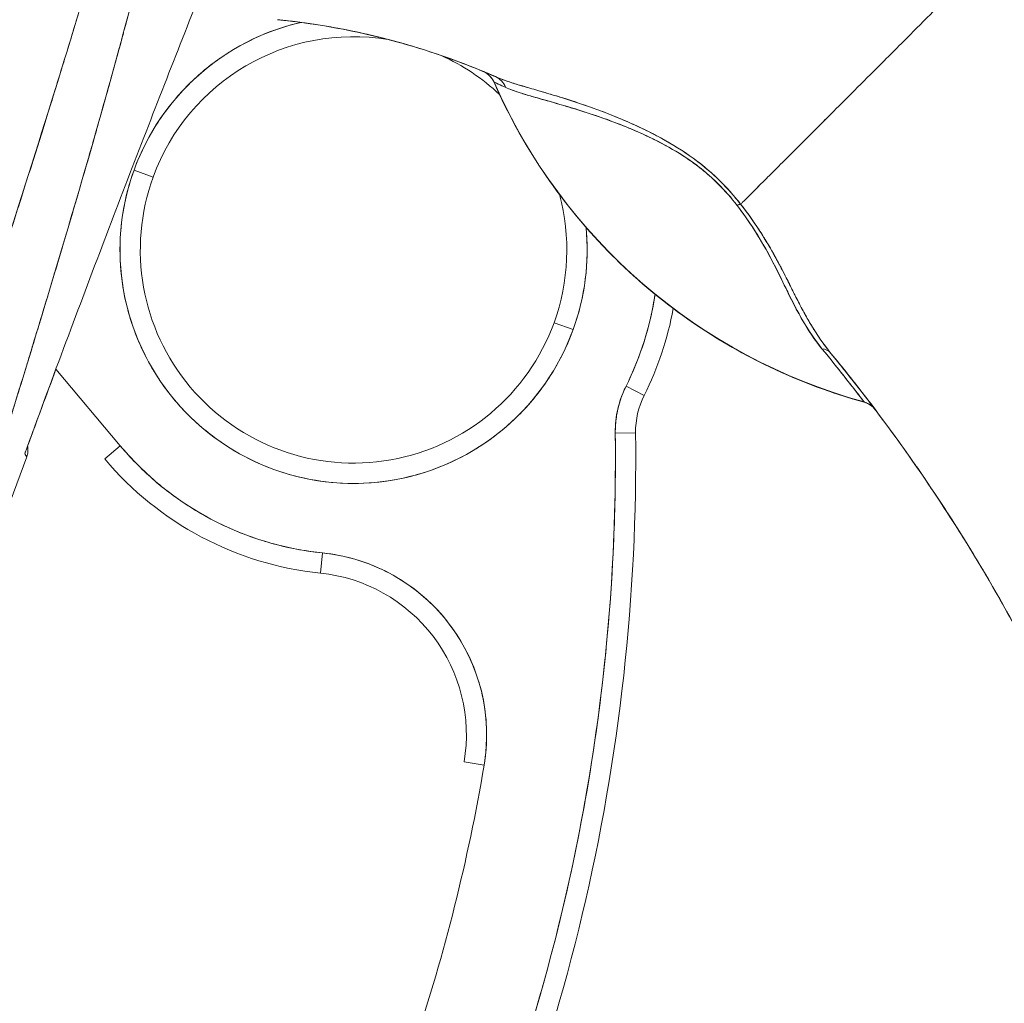
# Model space of a CAD drawing. Units: inches. Extents: x 26 to 575, y 11 to 354.
# Drawn here: x 57 to 58, y 233 to 234 of the extents above; entities that cross this region are included whole.
import ezdxf

# ---------------------------------------------------------------- set-up
doc = ezdxf.new("R2010")
doc.units = ezdxf.units.IN
doc.header["$LTSCALE"] = 35
doc.header["$MEASUREMENT"] = 0
doc.layers.get('0').update_dxf_attribs({"lineweight": 0})
doc.layers.add('Dimension (ANSI)', color=7, linetype='Continuous', lineweight=5)
doc.layers.add('Visible (ANSI)', color=7, linetype='Continuous', lineweight=5)
doc.styles.add('Note Text (ANSI)', font='tahoma.ttf')
doc.dimstyles.new('Default (ANSI)', dxfattribs={"dimscale": 35, "dimtxt": 0.07, "dimasz": 0.07, "dimexe": 0.125, "dimexo": 0.0625, "dimgap": 0.031496, "dimtad": 0, "dimtih": 1, "dimtoh": 1, "dimrnd": 1e-08, "dimzin": 0, "dimdsep": 46, "dimtxsty": 'Note Text (ANSI)', "dimblk": 'Filled-1', "dimcen": 0.09, "dimdle": 0.393701, "dimclrd": 256, "dimclre": 256, "dimclrt": 256, "dimadec": 0, "dimazin": 0, "dimtfac": 0.928571, "dimtofl": 0, "dimtmove": 0, "dimatfit": 3, "dimfxl": 1, "dimtolj": 1, "dimtzin": 0, "dimlwd": -1, "dimlwe": -1, "dimarcsym": 0})

# ---------------------------------------------------------------- blocks, each defined once
blk = doc.blocks.new('Filled-1')
at = {"color": 0}
for p, q in [((0, 0), (-1, 0.17857)), ((-1, 0.17857), (-1, -0.17857)), ((-1, 0), (0, 0)), ((-1, -0.17857), (0, 0))]:
    blk.add_line(p, q, dxfattribs=at)
at = {"color": 0, "flags": 128}
blk.add_lwpolyline([(-1, -0.17857), (0, 0), (-1, 0.17857), (-1, -0.17857)], dxfattribs=at)
at = {"color": 0}
blk.add_solid([(-1, -0.17857), (0, 0), (-1, 0.17857), (-1, -0.17857)], dxfattribs=at)
blk = doc.blocks.new('*D33')
at = {"layer": 'Defpoints', "color": 0, "transparency": 16777216}
for p in [(55.57401, 273.611), (55.57401, 195.611), (67.05503, 195.611)]:
    blk.add_point(p, dxfattribs=at)
at = {"layer": 'Dimension (ANSI)', "transparency": 16777216}
for p, q in [((57.76151, 273.611), (71.43003, 273.611)), ((67.05503, 271.161), (67.05503, 244.11869)), ((67.05503, 198.061), (67.05503, 231.10479)), ((57.76151, 195.611), (71.43003, 195.611))]:
    blk.add_line(p, q, dxfattribs=at)
at = {"layer": 'Dimension (ANSI)', "transparency": 16777216, "xscale": 2.450000010430812, "yscale": 2.450000010430812, "zscale": 2.450000010430812}
for p, rotation in [((67.05503, 273.611), 90), ((67.05503, 195.611), 270)]:
    blk.add_blockref('Filled-1', p, dxfattribs=dict(at, rotation=rotation))
at = {"layer": 'Dimension (ANSI)', "transparency": 16777216, "insert": (67.05503, 237.61174), "char_height": 2.45, "attachment_point": 5, "style": 'Note Text (ANSI)'}
blk.add_mtext('\\A1;\\fTahoma|b0|i0;\\H2.4500;78.00\\P\\fTahoma|b0|i0;\\H2.4500;HINGE\\P\\fTahoma|b0|i0;\\H2.4500;HEIGHT', dxfattribs=at)

msp = doc.modelspace()

# ---------------------------------------------------------------- linework, layer by layer
at = {"layer": 'Visible (ANSI)'}
for p, q in [((57.36703, 233.53379), (57.36698, 233.53381)), ((57.37772, 233.52332), (57.37763, 233.52335)), ((57.37765, 233.52346), (57.37765, 233.52329)), ((57.02875, 233.43806), (57.04725, 233.43134)), ((57.04725, 233.43134), (57.02875, 233.43806)), ((57.43579, 233.29018), (57.45429, 233.28345)), ((57.45429, 233.28345), (57.43579, 233.29018)), ((57.01544, 233.17083), (56.95301, 233.24513)), ((57.52315, 233.21975), (57.50555, 233.22856)), ((57.50555, 233.22856), (57.52315, 233.21975)), ((57.73623, 233.21342), (57.73645, 233.21312)), ((57.73623, 233.21341), (57.73645, 233.21312)), ((57.51483, 233.18348), (57.49514, 233.18323)), ((57.49514, 233.18323), (57.51483, 233.18348)), ((57.01544, 233.17083), (57.00036, 233.15816)), ((56.92291, 233.16308), (56.9229, 233.16307)), ((56.9229, 233.16308), (56.9229, 233.16308)), ((56.9229, 233.16308), (56.9229, 233.16308)), ((56.9229, 233.16307), (56.9229, 233.16307)), ((57.2094, 233.04744), (57.2114, 233.06702)), ((57.2114, 233.06702), (57.2094, 233.04744)), ((57.34863, 232.86461), (57.36804, 232.86134))]:
    msp.add_line(p, q, dxfattribs=at)
for centre, radius, start, end in [((57.24152, 233.36076), 0.22638, 103.04486, 160.03304), ((57.24152, 233.36076), 0.20669, 80.65754, 160.03304), ((57.24152, 233.36076), 0.20669, 46.79581, 65.72335), ((57.35924, 233.51529), 0.02008, 23.66839, 67.16319), ((57.35933, 233.51525), 0.02008, 23.68716, 67.44938), ((57.88244, 233.74462), 0.55118, 203.67477, 254.63989), ((57.24152, 233.36076), 0.22638, 160.03304, 340.03304), ((57.24152, 233.36076), 0.20669, 160.03304, 340.03304), ((57.24152, 233.36076), 0.20669, 340.03304, 15.04204), ((57.24152, 233.36076), 0.22638, 340.03304, 5.52934), ((57.24152, 233.36076), 0.29528, 333.40323, 351.63676), ((57.24156, 233.36075), 0.31492, 333.40131, 349.61399), ((57.24152, 233.36076), 0.31496, 333.40323, 349.61374), ((57.59356, 233.18449), 0.09843, 153.40323, 180.73413), ((57.59356, 233.18449), 0.07874, 153.40323, 180.73413), ((57.59356, 233.18449), 0.07874, 153.40323, 180.73413), ((57.73113, 233.19376), 0.02008, 37.0492, 74.63988), ((55.6016, 233.15897), 1.8937, 332.53661, 0.73413), ((55.6016, 233.15897), 1.91339, 332.53661, 0.73413), ((55.6016, 233.15897), 1.91339, 332.53661, 0.73413), ((57.24152, 233.36076), 0.29528, 220.03304, 264.14608), ((71.69891, 227.70802), 15.74803, 159.744341, 160.828594), ((57.24152, 233.36075), 0.31496, 220.03282, 264.14648), ((57.24152, 233.36076), 0.31496, 220.03304, 264.14608), ((57.19334, 232.89078), 0.17717, 350.43614, 84.14608), ((57.19334, 232.89078), 0.15748, 350.43614, 84.14608)]:
    msp.add_arc(centre, radius, start, end, dxfattribs=at)
for centre, major_axis, ratio, start_param, end_param in [((57.15884, 233.56779), (-0.12691, 0.01197), 0.132886, 4.605159, 4.653284), ((57.35933, 233.51525), (0.0077, 0.01854), 0.999933, 5.519384, 6.283185), ((57.88244, 233.74474), (0.55118, 0), 0.9998, 3.555085, 4.443895), ((57.88244, 233.74474), (-0.55118, 0), 0.9998, 0.413493, 1.302303), ((57.37095, 233.5103), (0.00804, 0.0184), 0.957286, 5.520704, 6.282764), ((57.37095, 233.5103), (0.00804, 0.0184), 0.957286, 5.520703, 6.282762), ((57.60334, 233.39232), (-0.01591, -0.01225), 0.236605, 3.562809, 3.880149), ((57.60334, 233.39232), (0.0159, 0.01225), 0.236623, 0.420958, 0.738353), ((57.6886, 233.24774), (0.01552, 0.01274), 0.762679, 0.000601, 0.630131), ((57.6886, 233.24774), (0.01552, 0.01274), 0.76268, 0.000589, 0.630116), ((57.7309, 233.19406), (0.00533, 0.01936), 0.999871, 5.635986, 6.283185), ((57.7309, 233.19406), (0.01602, 0.0121), 0.999499, 0, 0.655638), ((57.78203, 233.15604), (0.02456, -0.03511), 0.025245, 1.459687, 1.548313)]:
    msp.add_ellipse(centre, major_axis=major_axis, ratio=ratio, start_param=start_param, end_param=end_param, dxfattribs=at)
for points, knots in [([(57.10003, 234.1271), (57.08827, 234.04329), (57.07151, 233.9544), (57.04908, 233.8604), (57.02665, 233.76639), (56.99854, 233.66727), (56.96681, 233.56318), (56.93508, 233.45908), (56.89972, 233.35), (56.86317, 233.23616), (56.82661, 233.12233), (56.78885, 233.00373), (56.74908, 232.88029)], [0, 0, 0, 0, 0.25, 0.25, 0.25, 0.5, 0.5, 0.5, 0.75, 0.75, 0.75, 1, 1, 1, 1]), ([(56.74908, 232.88029), (56.75669, 232.90449), (56.76433, 232.92867), (56.772, 232.95284), (56.77928, 232.97578), (56.7866, 232.99871), (56.79394, 233.02162), (56.80094, 233.04347), (56.80796, 233.06532), (56.81499, 233.08715), (56.82171, 233.108), (56.82844, 233.12885), (56.83518, 233.14969), (56.84162, 233.16962), (56.84808, 233.18955), (56.85453, 233.20948), (56.86071, 233.22858), (56.86689, 233.24768), (56.87306, 233.26678), (56.87899, 233.28511), (56.88491, 233.30345), (56.89081, 233.32179), (56.89649, 233.33942), (56.90215, 233.35706), (56.90779, 233.3747), (56.91323, 233.3917), (56.91865, 233.4087), (56.92404, 233.42571), (56.92924, 233.44213), (56.93442, 233.45855), (56.93957, 233.47497), (56.94224, 233.48349), (56.9449, 233.49201), (56.94755, 233.50054), (56.94984, 233.50791), (56.95212, 233.51528), (56.9544, 233.52266), (56.95916, 233.53807), (56.96388, 233.55348), (56.96855, 233.5689), (56.97309, 233.58387), (56.97759, 233.59885), (56.98204, 233.61384), (56.98636, 233.62842), (56.99065, 233.643), (56.99487, 233.6576), (56.99899, 233.67182), (57.00306, 233.68606), (57.00707, 233.7003), (57.01098, 233.71421), (57.01484, 233.72813), (57.01864, 233.74206), (57.02235, 233.75569), (57.026, 233.76932), (57.02959, 233.78297), (57.0331, 233.79635), (57.03654, 233.80974), (57.03992, 233.82314), (57.04323, 233.8363), (57.04647, 233.84947), (57.04963, 233.86265), (57.05274, 233.87562), (57.05577, 233.8886), (57.05872, 233.9016), (57.06163, 233.9144), (57.06446, 233.92722), (57.0672, 233.94004), (57.0699, 233.95271), (57.07252, 233.96538), (57.07505, 233.97807), (57.07755, 233.99061), (57.07996, 234.00317), (57.08227, 234.01573), (57.08455, 234.02818), (57.08675, 234.04063), (57.08884, 234.0531), (57.09092, 234.06546), (57.09289, 234.07783), (57.09476, 234.09021), (57.09662, 234.1025), (57.09838, 234.1148), (57.10003, 234.1271)], [0, 0, 0, 0, 0.058373, 0.058373, 0.058373, 0.113771, 0.113771, 0.113771, 0.166588, 0.166588, 0.166588, 0.217025, 0.217025, 0.217025, 0.265271, 0.265271, 0.265271, 0.311506, 0.311506, 0.311506, 0.355892, 0.355892, 0.355892, 0.398581, 0.398581, 0.398581, 0.439711, 0.439711, 0.439711, 0.479413, 0.479413, 0.479413, 0.5, 0.5, 0.5, 0.517807, 0.517807, 0.517807, 0.555021, 0.555021, 0.555021, 0.59116, 0.59116, 0.59116, 0.62632, 0.62632, 0.62632, 0.660593, 0.660593, 0.660593, 0.694065, 0.694065, 0.694065, 0.726815, 0.726815, 0.726815, 0.75892, 0.75892, 0.75892, 0.79045, 0.79045, 0.79045, 0.821471, 0.821471, 0.821471, 0.852043, 0.852043, 0.852043, 0.882223, 0.882223, 0.882223, 0.912065, 0.912065, 0.912065, 0.941613, 0.941613, 0.941613, 0.970914, 0.970914, 0.970914, 1, 1, 1, 1]), ([(57.12516, 234.13145), (57.12237, 234.09591), (57.11867, 234.0606), (57.11407, 234.02506), (57.10947, 233.98952), (57.10397, 233.95374), (57.0976, 233.91732), (57.09123, 233.8809), (57.08399, 233.84383), (57.07584, 233.80568), (57.06769, 233.76753), (57.05863, 233.7283), (57.0486, 233.68752), (57.03857, 233.64674), (57.02757, 233.60441), (57.01548, 233.55998), (57.0034, 233.51555), (56.99025, 233.46903), (56.97587, 233.41973), (56.96149, 233.37044), (56.94589, 233.31838), (56.92892, 233.26274), (56.91194, 233.2071), (56.89358, 233.14788), (56.87371, 233.08433), (56.85384, 233.02078), (56.83246, 232.9529), (56.80986, 232.88078)], [0, 0, 0, 0, 0.111111, 0.111111, 0.111111, 0.222222, 0.222222, 0.222222, 0.333333, 0.333333, 0.333333, 0.444444, 0.444444, 0.444444, 0.555556, 0.555556, 0.555556, 0.666667, 0.666667, 0.666667, 0.777778, 0.777778, 0.777778, 0.888889, 0.888889, 0.888889, 1, 1, 1, 1]), ([(57.12516, 234.13145), (57.12421, 234.11925), (57.12314, 234.10692), (57.12194, 234.09444), (57.12075, 234.08215), (57.11944, 234.06972), (57.118, 234.05717), (57.11658, 234.04476), (57.11504, 234.03224), (57.11336, 234.01959), (57.11171, 234.00707), (57.10993, 233.99443), (57.10804, 233.98167), (57.10615, 233.96902), (57.10415, 233.95625), (57.10203, 233.94337), (57.09992, 233.93056), (57.09769, 233.91765), (57.09535, 233.90462), (57.09324, 233.89288), (57.09103, 233.88105), (57.08874, 233.86913), (57.0885, 233.86788), (57.08825, 233.86663), (57.08801, 233.86537), (57.08546, 233.8522), (57.08279, 233.83893), (57.08002, 233.82555), (57.07724, 233.81216), (57.07436, 233.79867), (57.07137, 233.78507), (57.06837, 233.77144), (57.06527, 233.7577), (57.06206, 233.74385), (57.05884, 233.72995), (57.05551, 233.71593), (57.05209, 233.7018), (57.04864, 233.68759), (57.04509, 233.67327), (57.04145, 233.65883), (57.03777, 233.64427), (57.03399, 233.6296), (57.03012, 233.61481), (57.02659, 233.60133), (57.02299, 233.58775), (57.0193, 233.57408), (57.0189, 233.5726), (57.0185, 233.57112), (57.0181, 233.56963), (57.01395, 233.55427), (57.0097, 233.53879), (57.00537, 233.52318), (57.00097, 233.50736), (56.99648, 233.4914), (56.9919, 233.47532), (56.98724, 233.45898), (56.9825, 233.44251), (56.97767, 233.4259), (56.97275, 233.409), (56.96774, 233.39196), (56.96265, 233.37478), (56.95746, 233.35726), (56.95218, 233.33959), (56.94682, 233.32178), (56.94134, 233.30358), (56.93577, 233.28523), (56.93013, 233.26672), (56.92795, 233.25958), (56.92576, 233.25241), (56.92356, 233.24522), (56.91992, 233.23335), (56.91626, 233.22141), (56.91256, 233.20942), (56.90647, 233.18967), (56.90031, 233.16975), (56.89406, 233.14965), (56.88765, 233.12901), (56.88116, 233.10819), (56.8746, 233.08719), (56.86784, 233.06558), (56.86101, 233.04377), (56.85411, 233.02177), (56.84701, 232.99911), (56.83982, 232.97623), (56.83257, 232.95314), (56.82507, 232.92925), (56.81749, 232.90513), (56.80986, 232.88078)], [0, 0, 0, 0, 0.037382, 0.037382, 0.037382, 0.074234, 0.074234, 0.074234, 0.110636, 0.110636, 0.110636, 0.146671, 0.146671, 0.146671, 0.182417, 0.182417, 0.182417, 0.217957, 0.217957, 0.217957, 0.25, 0.25, 0.25, 0.253368, 0.253368, 0.253368, 0.288725, 0.288725, 0.288725, 0.324095, 0.324095, 0.324095, 0.359547, 0.359547, 0.359547, 0.39515, 0.39515, 0.39515, 0.430974, 0.430974, 0.430974, 0.467089, 0.467089, 0.467089, 0.5, 0.5, 0.5, 0.503564, 0.503564, 0.503564, 0.540473, 0.540473, 0.540473, 0.577897, 0.577897, 0.577897, 0.615918, 0.615918, 0.615918, 0.654622, 0.654622, 0.654622, 0.694093, 0.694093, 0.694093, 0.734423, 0.734423, 0.734423, 0.75, 0.75, 0.75, 0.775706, 0.775706, 0.775706, 0.818036, 0.818036, 0.818036, 0.861515, 0.861515, 0.861515, 0.906243, 0.906243, 0.906243, 0.952322, 0.952322, 0.952322, 1, 1, 1, 1]), ([(56.9228, 233.16322), (56.94811, 233.23236), (56.97303, 233.2991), (56.99746, 233.36338), (57.02189, 233.42767), (57.04582, 233.4895), (57.06921, 233.54908), (57.0926, 233.60865), (57.11543, 233.66597), (57.13763, 233.72096)], [0, 0, 0, 0, 0.333333, 0.333333, 0.333333, 0.666667, 0.666667, 0.666667, 1, 1, 1, 1]), ([(57.87218, 233.66051), (57.86484, 233.65317), (57.8573, 233.64563), (57.84971, 233.63803), (57.84171, 233.63004), (57.83365, 233.62198), (57.82566, 233.61399), (57.82328, 233.61161), (57.8209, 233.60923), (57.81852, 233.60686), (57.81245, 233.60079), (57.80644, 233.59479), (57.80051, 233.58885), (57.79177, 233.58011), (57.78319, 233.57154), (57.77478, 233.56312), (57.77209, 233.56043), (57.76942, 233.55777), (57.76677, 233.55511), (57.76077, 233.54911), (57.75485, 233.54319), (57.74903, 233.53738), (57.74039, 233.52874), (57.73198, 233.52033), (57.72386, 233.5122), (57.72231, 233.51065), (57.72077, 233.50911), (57.71924, 233.50758), (57.71257, 233.50091), (57.7061, 233.49443), (57.69984, 233.48816), (57.69596, 233.48427), (57.69215, 233.48046), (57.68843, 233.47674), (57.68472, 233.47302), (57.68108, 233.46938), (57.67754, 233.46583), (57.67398, 233.46227), (57.67051, 233.4588), (57.66713, 233.45542), (57.66377, 233.45206), (57.6605, 233.4488), (57.65734, 233.44563), (57.65224, 233.44054), (57.6474, 233.4357), (57.64283, 233.43115), (57.64177, 233.43008), (57.64072, 233.42904), (57.63969, 233.42801), (57.63699, 233.42531), (57.63439, 233.42272), (57.63191, 233.42025), (57.62945, 233.41779), (57.6271, 233.41544), (57.62487, 233.41321), (57.62265, 233.411), (57.62054, 233.4089), (57.61856, 233.40692), (57.61791, 233.40628), (57.61728, 233.40565), (57.61667, 233.40504)], [0, 0, 0, 0, 0.070424, 0.070424, 0.070424, 0.144534, 0.144534, 0.144534, 0.166667, 0.166667, 0.166667, 0.223343, 0.223343, 0.223343, 0.306734, 0.306734, 0.306734, 0.333333, 0.333333, 0.333333, 0.393545, 0.393545, 0.393545, 0.482972, 0.482972, 0.482972, 0.5, 0.5, 0.5, 0.574383, 0.574383, 0.574383, 0.620537, 0.620537, 0.620537, 0.666667, 0.666667, 0.666667, 0.713018, 0.713018, 0.713018, 0.759127, 0.759127, 0.759127, 0.833333, 0.833333, 0.833333, 0.850626, 0.850626, 0.850626, 0.895889, 0.895889, 0.895889, 0.940848, 0.940848, 0.940848, 0.985537, 0.985537, 0.985537, 1, 1, 1, 1]), ([(57.61667, 233.40504), (57.61728, 233.40565), (57.61791, 233.40628), (57.61856, 233.40692), (57.62054, 233.4089), (57.62265, 233.411), (57.62487, 233.41321), (57.6271, 233.41544), (57.62945, 233.41779), (57.63192, 233.42025), (57.63439, 233.42272), (57.63699, 233.42531), (57.63969, 233.42801), (57.64072, 233.42904), (57.64177, 233.43009), (57.64284, 233.43115), (57.6474, 233.43571), (57.65224, 233.44054), (57.65734, 233.44563), (57.66368, 233.45197), (57.67042, 233.45871), (57.67751, 233.4658), (57.68461, 233.47291), (57.69206, 233.48037), (57.69984, 233.48816), (57.7061, 233.49443), (57.71257, 233.5009), (57.71923, 233.50757), (57.72076, 233.50911), (57.7223, 233.51065), (57.72386, 233.5122), (57.73198, 233.52033), (57.74039, 233.52874), (57.74903, 233.53737), (57.75485, 233.54319), (57.76076, 233.54911), (57.76676, 233.55511), (57.76942, 233.55776), (57.77209, 233.56043), (57.77478, 233.56312), (57.78319, 233.57154), (57.79177, 233.58011), (57.8005, 233.58885), (57.80642, 233.59477), (57.81241, 233.60076), (57.81847, 233.60681), (57.82086, 233.60919), (57.82326, 233.61159), (57.82566, 233.61399), (57.83365, 233.62198), (57.84171, 233.63004), (57.84971, 233.63803), (57.8573, 233.64563), (57.86484, 233.65317), (57.87218, 233.66051)], [0, 0, 0, 0, 0.014459, 0.014459, 0.014459, 0.059137, 0.059137, 0.059137, 0.104088, 0.104088, 0.104088, 0.149345, 0.149345, 0.149345, 0.166667, 0.166667, 0.166667, 0.24084, 0.24084, 0.24084, 0.33319, 0.33319, 0.33319, 0.425633, 0.425633, 0.425633, 0.5, 0.5, 0.5, 0.517058, 0.517058, 0.517058, 0.606462, 0.606462, 0.606462, 0.666667, 0.666667, 0.666667, 0.693307, 0.693307, 0.693307, 0.776791, 0.776791, 0.776791, 0.833333, 0.833333, 0.833333, 0.855634, 0.855634, 0.855634, 0.929684, 0.929684, 0.929684, 1, 1, 1, 1]), ([(57.87218, 233.66051), (57.88124, 233.6281), (57.88964, 233.59568), (57.8975, 233.56338), (57.90537, 233.53107), (57.91271, 233.4989), (57.91967, 233.46698), (57.92662, 233.43507), (57.9332, 233.40342), (57.93956, 233.37213), (57.94592, 233.34084), (57.95208, 233.30992), (57.95821, 233.27942), (57.96434, 233.24893), (57.97045, 233.21887), (57.97675, 233.18928), (57.98305, 233.15969), (57.98953, 233.13058), (57.99642, 233.10193), (58.00331, 233.07329), (58.01061, 233.04511), (58.01854, 233.01737), (58.02647, 232.98963), (58.03503, 232.96233), (58.04445, 232.93538)], [0, 0, 0, 0, 0.124961, 0.124961, 0.124961, 0.249967, 0.249967, 0.249967, 0.374972, 0.374972, 0.374972, 0.499978, 0.499978, 0.499978, 0.624983, 0.624983, 0.624983, 0.749989, 0.749989, 0.749989, 0.874994, 0.874994, 0.874994, 1, 1, 1, 1]), ([(57.02875, 233.43806), (57.03357, 233.45128), (57.03948, 233.46382), (57.04654, 233.47578), (57.05361, 233.48775), (57.06182, 233.49913), (57.071, 233.50965), (57.08017, 233.52016), (57.09031, 233.52981), (57.10126, 233.53845), (57.1122, 233.54708), (57.12395, 233.55471), (57.1363, 233.5612), (57.14865, 233.56768), (57.1616, 233.57302), (57.17494, 233.57712), (57.18005, 233.57869), (57.18522, 233.58009), (57.19043, 233.58129)], [0, 0, 0, 0, 0.0588235, 0.0588235, 0.0588235, 0.1176471, 0.1176471, 0.1176471, 0.1764706, 0.1764706, 0.1764706, 0.2352941, 0.2352941, 0.2352941, 0.2941176, 0.2941176, 0.2941176, 0.3166688, 0.3166688, 0.3166688, 0.3166688]), ([(57.17401, 233.58328), (57.17333, 233.58335), (57.17265, 233.58342), (57.17198, 233.58349), (57.1713, 233.58357), (57.17063, 233.58364), (57.16995, 233.58371), (57.16928, 233.58378), (57.1686, 233.58385), (57.16793, 233.58392)], [0, 0, 0, 0, 0.333333, 0.333333, 0.333333, 0.666667, 0.666667, 0.666667, 1, 1, 1, 1]), ([(57.29837, 233.5582), (57.27908, 233.56395), (57.25952, 233.56887), (57.23981, 233.57294), (57.21807, 233.57742), (57.19616, 233.58086), (57.17401, 233.58328)], [0.3643833, 0.3643833, 0.3643833, 0.3643833, 0.6666667, 0.6666667, 0.6666667, 1, 1, 1, 1]), ([(57.17401, 233.58328), (57.20899, 233.57947), (57.24384, 233.57301), (57.27814, 233.5639), (57.31244, 233.55479), (57.3462, 233.54303), (57.37899, 233.52869)], [0, 0, 0, 0, 0.5, 0.5, 0.5, 1, 1, 1, 1]), ([(57.37899, 233.52869), (57.37851, 233.5289), (57.37803, 233.52912), (57.37755, 233.52933), (57.35764, 233.53798), (57.33737, 233.54568), (57.31685, 233.55242), (57.29633, 233.55915), (57.27556, 233.56492), (57.25461, 233.56972), (57.23367, 233.57451), (57.21256, 233.57833), (57.19137, 233.58117), (57.18559, 233.58194), (57.1798, 233.58265), (57.17401, 233.58328)], [0, 0, 0, 0, 0.007361, 0.007361, 0.007361, 0.310645, 0.310645, 0.310645, 0.613929, 0.613929, 0.613929, 0.917213, 0.917213, 0.917213, 1, 1, 1, 1]), ([(57.37763, 233.52335), (57.37692, 233.52493), (57.37605, 233.52637), (57.37503, 233.52768), (57.374, 233.529), (57.37281, 233.53018), (57.37146, 233.53121), (57.37012, 233.53224), (57.36861, 233.53311), (57.36694, 233.53383)], [0, 0, 0, 0, 0.333333, 0.333333, 0.333333, 0.666667, 0.666667, 0.666667, 1, 1, 1, 1]), ([(57.37899, 233.52869), (57.37666, 233.52972), (57.37466, 233.53057), (57.37294, 233.53131), (57.37129, 233.53201), (57.36991, 233.53259), (57.36891, 233.53301), (57.36887, 233.53303), (57.36883, 233.53304), (57.36879, 233.53306), (57.36779, 233.53348), (57.36722, 233.53371), (57.36703, 233.53379)], [0, 0, 0, 0, 0.333333, 0.333333, 0.333333, 0.652656, 0.652656, 0.652656, 0.666667, 0.666667, 0.666667, 1, 1, 1, 1]), ([(57.73645, 233.21312), (57.70488, 233.22179), (57.67453, 233.23309), (57.64513, 233.24714), (57.61572, 233.2612), (57.58725, 233.27802), (57.56059, 233.29717), (57.53393, 233.31632), (57.50907, 233.33781), (57.48626, 233.36142), (57.46345, 233.38504), (57.44268, 233.41078), (57.42451, 233.43786), (57.40635, 233.46493), (57.39078, 233.49334), (57.37763, 233.52335)], [0, 0, 0, 0, 0.2, 0.2, 0.2, 0.4, 0.4, 0.4, 0.6, 0.6, 0.6, 0.8, 0.8, 0.8, 1, 1, 1, 1]), ([(57.37772, 233.52332), (57.37779, 233.52328), (57.37808, 233.52315), (57.3786, 233.52292), (57.37936, 233.52259), (57.38059, 233.52204), (57.38226, 233.52129), (57.38402, 233.52051), (57.38625, 233.5195), (57.38893, 233.51829)], [0, 0, 0, 0, 0.250608, 0.250608, 0.250608, 0.616926, 0.616926, 0.616926, 1, 1, 1, 1]), ([(57.37772, 233.52332), (57.37781, 233.52328), (57.37827, 233.52308), (57.37913, 233.52268), (57.38, 233.52229), (57.38129, 233.52171), (57.38292, 233.521), (57.38456, 233.52029), (57.38653, 233.51943), (57.38893, 233.51829)], [0, 0, 0, 0, 0.333333, 0.333333, 0.333333, 0.666667, 0.666667, 0.666667, 1, 1, 1, 1]), ([(57.61667, 233.40504), (57.61032, 233.41328), (57.60313, 233.42134), (57.59499, 233.42918), (57.58685, 233.43702), (57.57775, 233.44464), (57.56786, 233.45164), (57.56743, 233.45195), (57.56699, 233.45225), (57.56655, 233.45256), (57.55703, 233.4592), (57.54682, 233.46528), (57.53618, 233.47092), (57.53477, 233.47167), (57.53334, 233.47241), (57.53191, 233.47315), (57.5232, 233.47762), (57.51426, 233.48181), (57.5052, 233.48573), (57.50405, 233.48622), (57.50291, 233.48671), (57.50176, 233.4872), (57.49966, 233.48809), (57.49755, 233.48897), (57.49544, 233.48983), (57.48578, 233.49378), (57.47606, 233.49742), (57.46648, 233.50076), (57.46619, 233.50086), (57.46591, 233.50096), (57.46562, 233.50105), (57.45744, 233.50389), (57.44937, 233.5065), (57.44142, 233.50895), (57.44099, 233.50908), (57.44055, 233.50922), (57.44012, 233.50935), (57.43745, 233.51017), (57.43479, 233.51097), (57.43215, 233.51175), (57.42877, 233.51276), (57.42542, 233.51374), (57.42214, 233.5147), (57.41681, 233.51626), (57.41166, 233.51775), (57.40688, 233.51918), (57.40487, 233.51977), (57.40293, 233.52035), (57.40107, 233.52092), (57.39897, 233.52156), (57.39697, 233.52219), (57.39506, 233.5228), (57.38874, 233.52482), (57.38345, 233.52675), (57.37899, 233.52869)], [0, 0, 0, 0, 0.125, 0.125, 0.125, 0.25, 0.25, 0.25, 0.255535, 0.255535, 0.255535, 0.375, 0.375, 0.375, 0.39094, 0.39094, 0.39094, 0.487767, 0.487767, 0.487767, 0.5, 0.5, 0.5, 0.522422, 0.522422, 0.522422, 0.625, 0.625, 0.625, 0.628055, 0.628055, 0.628055, 0.715688, 0.715688, 0.715688, 0.720466, 0.720466, 0.720466, 0.75, 0.75, 0.75, 0.787783, 0.787783, 0.787783, 0.849243, 0.849243, 0.849243, 0.875, 0.875, 0.875, 0.903965, 0.903965, 0.903965, 1, 1, 1, 1]), ([(57.61667, 233.40504), (57.61075, 233.41255), (57.60419, 233.42002), (57.59722, 233.42697), (57.59599, 233.4282), (57.59475, 233.42941), (57.59349, 233.4306), (57.58629, 233.43747), (57.57874, 233.44375), (57.57065, 233.44964), (57.56936, 233.45058), (57.56806, 233.45151), (57.56674, 233.45243), (57.55943, 233.45752), (57.55168, 233.46233), (57.54363, 233.46685), (57.54111, 233.46827), (57.53856, 233.46966), (57.53599, 233.47102), (57.53024, 233.47407), (57.52437, 233.47698), (57.51842, 233.47977), (57.5132, 233.48221), (57.50792, 233.48457), (57.50261, 233.48684), (57.49999, 233.48795), (57.49736, 233.48905), (57.49473, 233.49012), (57.4865, 233.49347), (57.47823, 233.4966), (57.47002, 233.49951), (57.46947, 233.49971), (57.46892, 233.4999), (57.46837, 233.50009), (57.46053, 233.50285), (57.45274, 233.50541), (57.44512, 233.50779), (57.44169, 233.50886), (57.43829, 233.5099), (57.43494, 233.51091), (57.43134, 233.512), (57.42779, 233.51305), (57.4243, 233.51407), (57.41878, 233.51569), (57.41343, 233.51724), (57.40829, 233.51876), (57.40693, 233.51916), (57.40559, 233.51956), (57.40427, 233.51995), (57.40139, 233.52082), (57.3986, 233.52168), (57.3959, 233.52254), (57.39253, 233.52361), (57.38932, 233.52469), (57.38629, 233.5258), (57.38371, 233.52674), (57.38127, 233.5277), (57.37899, 233.52869)], [0, 0, 0, 0, 0.106229, 0.106229, 0.106229, 0.125, 0.125, 0.125, 0.232823, 0.232823, 0.232823, 0.25, 0.25, 0.25, 0.345204, 0.345204, 0.345204, 0.375, 0.375, 0.375, 0.441581, 0.441581, 0.441581, 0.5, 0.5, 0.5, 0.528868, 0.528868, 0.528868, 0.618969, 0.618969, 0.618969, 0.625, 0.625, 0.625, 0.711204, 0.711204, 0.711204, 0.75, 0.75, 0.75, 0.791698, 0.791698, 0.791698, 0.857612, 0.857612, 0.857612, 0.875, 0.875, 0.875, 0.912763, 0.912763, 0.912763, 0.959824, 0.959824, 0.959824, 1, 1, 1, 1]), ([(57.38893, 233.51829), (57.39094, 233.51737), (57.39316, 233.51648), (57.39556, 233.51559), (57.39826, 233.51459), (57.4012, 233.51359), (57.40438, 233.51259), (57.40792, 233.51146), (57.41176, 233.51032), (57.41587, 233.50913), (57.41835, 233.50841), (57.42092, 233.50768), (57.4236, 233.50692), (57.42593, 233.50625), (57.42835, 233.50556), (57.43084, 233.50485), (57.43692, 233.50311), (57.44345, 233.50122), (57.45041, 233.49913), (57.45777, 233.49691), (57.46561, 233.49447), (57.47391, 233.49171), (57.47471, 233.49145), (57.4755, 233.49118), (57.47631, 233.49091), (57.48304, 233.48865), (57.49005, 233.48614), (57.49732, 233.48334), (57.50459, 233.48054), (57.51213, 233.47743), (57.51988, 233.47395), (57.52771, 233.47043), (57.53576, 233.46652), (57.54394, 233.46203), (57.5441, 233.46194), (57.54426, 233.46185), (57.54442, 233.46176), (57.5528, 233.45713), (57.56133, 233.45199), (57.56967, 233.44603), (57.57355, 233.44326), (57.57738, 233.44032), (57.58113, 233.43721), (57.58585, 233.4333), (57.59046, 233.42912), (57.59487, 233.42473), (57.60147, 233.41814), (57.6076, 233.41108), (57.61315, 233.40391)], [0, 0, 0, 0, 0.060401, 0.060401, 0.060401, 0.128439, 0.128439, 0.128439, 0.204371, 0.204371, 0.204371, 0.25, 0.25, 0.25, 0.289854, 0.289854, 0.289854, 0.38726, 0.38726, 0.38726, 0.490155, 0.490155, 0.490155, 0.5, 0.5, 0.5, 0.582487, 0.582487, 0.582487, 0.665027, 0.665027, 0.665027, 0.748353, 0.748353, 0.748353, 0.75, 0.75, 0.75, 0.835339, 0.835339, 0.835339, 0.875, 0.875, 0.875, 0.925032, 0.925032, 0.925032, 1, 1, 1, 1]), ([(57.38893, 233.51829), (57.39265, 233.51667), (57.39729, 233.51488), (57.40311, 233.51298), (57.40894, 233.51108), (57.41597, 233.50909), (57.42438, 233.5067), (57.43279, 233.50431), (57.44263, 233.50154), (57.4527, 233.49851), (57.46277, 233.49548), (57.47299, 233.49215), (57.48323, 233.48848), (57.49348, 233.48481), (57.50376, 233.4808), (57.51389, 233.47645), (57.52402, 233.47209), (57.534, 233.46739), (57.54359, 233.46221), (57.55318, 233.45704), (57.56236, 233.45138), (57.57089, 233.44517), (57.57941, 233.43895), (57.58727, 233.43219), (57.59435, 233.42526), (57.60142, 233.41834), (57.6077, 233.41126), (57.61315, 233.40391)], [0, 0, 0, 0, 0.111111, 0.111111, 0.111111, 0.222222, 0.222222, 0.222222, 0.333333, 0.333333, 0.333333, 0.444444, 0.444444, 0.444444, 0.555556, 0.555556, 0.555556, 0.666667, 0.666667, 0.666667, 0.777778, 0.777778, 0.777778, 0.888889, 0.888889, 0.888889, 1, 1, 1, 1]), ([(57.45429, 233.28345), (57.44947, 233.27024), (57.44356, 233.25769), (57.4365, 233.24573), (57.42943, 233.23377), (57.42122, 233.22238), (57.41204, 233.21187), (57.40287, 233.20135), (57.39273, 233.19171), (57.38178, 233.18307), (57.37084, 233.17443), (57.35909, 233.1668), (57.34674, 233.16032), (57.33439, 233.15383), (57.32144, 233.1485), (57.3081, 233.14439), (57.29477, 233.14029), (57.28106, 233.13742), (57.2672, 233.13584), (57.25334, 233.13426), (57.23933, 233.13396), (57.22542, 233.13495), (57.2115, 233.13594), (57.19768, 233.13823), (57.18419, 233.14176), (57.17069, 233.14529), (57.15753, 233.15008), (57.14491, 233.15603), (57.1323, 233.16198), (57.12023, 233.1691), (57.10893, 233.17728), (57.09762, 233.18545), (57.08707, 233.19466), (57.07746, 233.20477), (57.06785, 233.21488), (57.05917, 233.22588), (57.05158, 233.23759), (57.04399, 233.24929), (57.03749, 233.2617), (57.03218, 233.2746), (57.02687, 233.2875), (57.02276, 233.30089), (57.01991, 233.31454), (57.01706, 233.32819), (57.01548, 233.34209), (57.01519, 233.35605), (57.0149, 233.37), (57.01591, 233.384), (57.01818, 233.39771), (57.02044, 233.41142), (57.02396, 233.42483), (57.02875, 233.43806)], [0, 0, 0, 0, 0.058824, 0.058824, 0.058824, 0.117647, 0.117647, 0.117647, 0.176471, 0.176471, 0.176471, 0.235294, 0.235294, 0.235294, 0.294118, 0.294118, 0.294118, 0.352941, 0.352941, 0.352941, 0.411765, 0.411765, 0.411765, 0.470588, 0.470588, 0.470588, 0.529412, 0.529412, 0.529412, 0.588235, 0.588235, 0.588235, 0.647059, 0.647059, 0.647059, 0.705882, 0.705882, 0.705882, 0.764706, 0.764706, 0.764706, 0.823529, 0.823529, 0.823529, 0.882353, 0.882353, 0.882353, 0.941176, 0.941176, 0.941176, 1, 1, 1, 1]), ([(57.61315, 233.40391), (57.61927, 233.39599), (57.62486, 233.38794), (57.62992, 233.38001), (57.63648, 233.36973), (57.64216, 233.35964), (57.64724, 233.34993), (57.65145, 233.3419), (57.65523, 233.33412), (57.65899, 233.3266), (57.66009, 233.32439), (57.66117, 233.32221), (57.66225, 233.32006), (57.6672, 233.31011), (57.67192, 233.30077), (57.67699, 233.29199), (57.68255, 233.28234), (57.68853, 233.27337), (57.69542, 233.26501)], [0, 0, 0, 0, 0.148428, 0.148428, 0.148428, 0.340764, 0.340764, 0.340764, 0.5, 0.5, 0.5, 0.546721, 0.546721, 0.546721, 0.762825, 0.762825, 0.762825, 1, 1, 1, 1]), ([(57.61315, 233.40391), (57.62128, 233.39339), (57.6289, 233.38222), (57.63589, 233.37053), (57.64288, 233.35884), (57.64925, 233.34665), (57.65512, 233.33462), (57.661, 233.32259), (57.66637, 233.3107), (57.67289, 233.299), (57.67942, 233.28731), (57.6871, 233.27581), (57.69542, 233.26501)], [0, 0, 0, 0, 0.25, 0.25, 0.25, 0.5, 0.5, 0.5, 0.75, 0.75, 0.75, 1, 1, 1, 1]), ([(57.70412, 233.26049), (57.70177, 233.26334), (57.69953, 233.26624), (57.69739, 233.26918), (57.69497, 233.27248), (57.69267, 233.27583), (57.69047, 233.2792), (57.68838, 233.2824), (57.68637, 233.28563), (57.68444, 233.28887), (57.68423, 233.28922), (57.68402, 233.28958), (57.6838, 233.28994), (57.68148, 233.29387), (57.67927, 233.29781), (57.67714, 233.30177), (57.67476, 233.30617), (57.67247, 233.31059), (57.67023, 233.31501), (57.66971, 233.31604), (57.66919, 233.31707), (57.66867, 233.3181), (57.66662, 233.32218), (57.66459, 233.32626), (57.66255, 233.33033), (57.66138, 233.33264), (57.66021, 233.33496), (57.65903, 233.33727), (57.65732, 233.34063), (57.65559, 233.34398), (57.65381, 233.34731), (57.65348, 233.34794), (57.65314, 233.34856), (57.65281, 233.34919), (57.64806, 233.35801), (57.643, 233.36677), (57.63742, 233.37558), (57.63729, 233.37578), (57.63716, 233.37598), (57.63704, 233.37618), (57.63091, 233.38582), (57.62417, 233.39554), (57.61667, 233.40504)], [0, 0, 0, 0, 0.062727, 0.062727, 0.062727, 0.133158, 0.133158, 0.133158, 0.2, 0.2, 0.2, 0.2074, 0.2074, 0.2074, 0.288525, 0.288525, 0.288525, 0.378924, 0.378924, 0.378924, 0.4, 0.4, 0.4, 0.483407, 0.483407, 0.483407, 0.530937, 0.530937, 0.530937, 0.6, 0.6, 0.6, 0.612912, 0.612912, 0.612912, 0.795849, 0.795849, 0.795849, 0.8, 0.8, 0.8, 1, 1, 1, 1]), ([(57.70412, 233.26049), (57.6967, 233.26952), (57.69036, 233.27893), (57.68467, 233.28847), (57.68308, 233.29114), (57.68154, 233.29381), (57.68004, 233.2965), (57.67615, 233.30348), (57.67252, 233.3105), (57.66895, 233.31757), (57.66623, 233.32297), (57.66354, 233.32839), (57.66079, 233.33382), (57.65826, 233.3388), (57.6557, 233.34378), (57.65304, 233.34873), (57.64903, 233.35621), (57.6448, 233.36363), (57.64035, 233.37087), (57.63844, 233.37399), (57.63648, 233.37708), (57.63449, 233.38013), (57.62878, 233.38885), (57.62277, 233.39723), (57.61667, 233.40504)], [0, 0, 0, 0, 0.195442, 0.195442, 0.195442, 0.25, 0.25, 0.25, 0.391676, 0.391676, 0.391676, 0.5, 0.5, 0.5, 0.599609, 0.599609, 0.599609, 0.75, 0.75, 0.75, 0.814803, 0.814803, 0.814803, 1, 1, 1, 1]), ([(57.46685, 233.38257), (57.4674, 233.37689), (57.46773, 233.37118), (57.46785, 233.36547), (57.46814, 233.35151), (57.46713, 233.33751), (57.46486, 233.32381), (57.4626, 233.3101), (57.45908, 233.29669), (57.45429, 233.28345)], [0.858267, 0.858267, 0.858267, 0.858267, 0.8823529, 0.8823529, 0.8823529, 0.9411765, 0.9411765, 0.9411765, 1, 1, 1, 1]), ([(57.50555, 233.22856), (57.51174, 233.24092), (57.51702, 233.25359), (57.52142, 233.2667), (57.52581, 233.27982), (57.52933, 233.29338), (57.53186, 233.307), (57.53253, 233.3106), (57.53313, 233.3142), (57.53366, 233.31781)], [0, 0, 0, 0, 0.3333333, 0.3333333, 0.3333333, 0.6666667, 0.6666667, 0.6666667, 0.7547694, 0.7547694, 0.7547694, 0.7547694]), ([(57.69542, 233.26501), (57.70457, 233.25389), (57.71225, 233.24429), (57.71835, 233.23655), (57.72468, 233.22851), (57.72932, 233.22247), (57.7323, 233.21857), (57.73458, 233.21559), (57.73589, 233.21387), (57.73623, 233.21342)], [0, 0, 0, 0, 0.353142, 0.353142, 0.353142, 0.719555, 0.719555, 0.719555, 1, 1, 1, 1]), ([(57.69542, 233.26501), (57.70376, 233.25491), (57.71088, 233.24602), (57.71679, 233.23853), (57.72269, 233.23104), (57.72739, 233.22498), (57.73066, 233.22072), (57.73393, 233.21646), (57.73577, 233.21398), (57.73623, 233.21342)], [0, 0, 0, 0, 0.333333, 0.333333, 0.333333, 0.666667, 0.666667, 0.666667, 1, 1, 1, 1]), ([(57.72877, 233.22976), (57.72823, 233.23045), (57.72767, 233.23116), (57.72711, 233.23188), (57.72536, 233.2341), (57.72349, 233.23646), (57.72151, 233.23895), (57.71649, 233.24527), (57.71072, 233.25245), (57.70412, 233.26049)], [0.6360678, 0.6360678, 0.6360678, 0.6360678, 0.6666667, 0.6666667, 0.6666667, 0.7610071, 0.7610071, 0.7610071, 1, 1, 1, 1]), ([(57.70412, 233.26049), (57.72758, 233.23194), (57.74998, 233.20277), (57.77137, 233.17296), (57.79276, 233.14315), (57.81313, 233.1127), (57.83252, 233.08158), (57.8519, 233.05047), (57.87029, 233.01869), (57.88769, 232.98621), (57.90508, 232.95373), (57.92149, 232.92054), (57.93688, 232.88659)], [0, 0, 0, 0, 0.25, 0.25, 0.25, 0.5, 0.5, 0.5, 0.75, 0.75, 0.75, 1, 1, 1, 1]), ([(57.93688, 232.88659), (57.92636, 232.90979), (57.91537, 232.93264), (57.90391, 232.95515), (57.89244, 232.97767), (57.88052, 232.99984), (57.86813, 233.02169), (57.85574, 233.04355), (57.84288, 233.06508), (57.82957, 233.0863), (57.81625, 233.10752), (57.80247, 233.12843), (57.78822, 233.14904), (57.77397, 233.16965), (57.75924, 233.18996), (57.74404, 233.20997), (57.73108, 233.22702), (57.71778, 233.24386), (57.70412, 233.26049)], [0, 0, 0, 0, 0.17088, 0.17088, 0.17088, 0.34176, 0.34176, 0.34176, 0.51264, 0.51264, 0.51264, 0.68352, 0.68352, 0.68352, 0.8544, 0.8544, 0.8544, 1, 1, 1, 1]), ([(57.74692, 233.20616), (57.74656, 233.20664), (57.74518, 233.20848), (57.7428, 233.21159), (57.74228, 233.21228), (57.74171, 233.21302), (57.7411, 233.21383), (57.73797, 233.21792), (57.73363, 233.22357), (57.72817, 233.23052), (57.72764, 233.2312), (57.72711, 233.23188), (57.72656, 233.23258), (57.72034, 233.24048), (57.71279, 233.24992), (57.70412, 233.26049)], [0, 0, 0, 0, 0.27332, 0.27332, 0.27332, 0.333333, 0.333333, 0.333333, 0.637277, 0.637277, 0.637277, 0.666667, 0.666667, 0.666667, 1, 1, 1, 1]), ([(57.49514, 233.18323), (57.49507, 233.18845), (57.49541, 233.19362), (57.49618, 233.19878), (57.49694, 233.20395), (57.49813, 233.20912), (57.49969, 233.21411), (57.50126, 233.21909), (57.50321, 233.22389), (57.50555, 233.22856)], [0, 0, 0, 0, 0.333333, 0.333333, 0.333333, 0.666667, 0.666667, 0.666667, 1, 1, 1, 1]), ([(57.74715, 233.20586), (57.74625, 233.20704), (57.74525, 233.20809), (57.74416, 233.20903), (57.74307, 233.20996), (57.74188, 233.21078), (57.7406, 233.21146), (57.73931, 233.21215), (57.73793, 233.2127), (57.73645, 233.21312)], [0, 0, 0, 0, 0.333333, 0.333333, 0.333333, 0.666667, 0.666667, 0.666667, 1, 1, 1, 1]), ([(57.74692, 233.20616), (57.74687, 233.20623), (57.74679, 233.20634), (57.74669, 233.20647), (57.74611, 233.20724), (57.74474, 233.20905), (57.74259, 233.21187), (57.74239, 233.21214), (57.74218, 233.21242), (57.74196, 233.2127)], [0, 0, 0, 0, 0.0416914, 0.0416914, 0.0416914, 0.2881889, 0.2881889, 0.2881889, 0.3115918, 0.3115918, 0.3115918, 0.3115918]), ([(57.28189, 232.28563), (57.30579, 232.33161), (57.32772, 232.37841), (57.34775, 232.42612), (57.36777, 232.47383), (57.38587, 232.52245), (57.40194, 232.5717), (57.41801, 232.62096), (57.43204, 232.67085), (57.44401, 232.72123), (57.45598, 232.77162), (57.46589, 232.82249), (57.47369, 232.87371), (57.48149, 232.92493), (57.48719, 232.9765), (57.49077, 233.02812), (57.49435, 233.07974), (57.4958, 233.13141), (57.49514, 233.18323)], [0, 0, 0, 0, 0.166667, 0.166667, 0.166667, 0.333333, 0.333333, 0.333333, 0.5, 0.5, 0.5, 0.666667, 0.666667, 0.666667, 0.833333, 0.833333, 0.833333, 1, 1, 1, 1]), ([(56.92561, 233.17088), (56.9257, 233.17044), (56.92578, 233.16996), (56.92601, 233.16812), (56.92605, 233.1666), (56.92575, 233.16344), (56.92538, 233.16177), (56.92479, 233.16018)], [0.3274443, 0.3274443, 0.3274443, 0.3274443, 0.33181691, 0.33181691, 0.34387897, 0.34387897, 0.35702841, 0.35702841, 0.35702841, 0.35702841]), ([(57.01544, 233.17083), (57.02522, 233.15919), (57.03576, 233.14843), (57.04715, 233.13848), (57.05855, 233.12852), (57.07079, 233.11937), (57.08363, 233.11124), (57.09647, 233.10311), (57.10992, 233.09599), (57.12387, 233.08993), (57.13782, 233.08388), (57.15228, 233.07889), (57.1669, 233.07506), (57.18153, 233.07124), (57.19633, 233.06856), (57.2114, 233.06702)], [0, 0, 0, 0, 0.2, 0.2, 0.2, 0.4, 0.4, 0.4, 0.6, 0.6, 0.6, 0.8, 0.8, 0.8, 1, 1, 1, 1]), ([(56.92479, 233.16018), (56.92479, 233.16018), (56.92479, 233.16018), (56.92479, 233.16018), (56.92479, 233.16025), (56.92412, 233.16127), (56.9228, 233.16322)], [0.4940315, 0.4940315, 0.4940315, 0.4940315, 0.5027333, 0.5027333, 0.5027333, 1, 1, 1, 1]), ([(56.92478, 233.16014), (56.92479, 233.16016), (56.92471, 233.16029), (56.92456, 233.16053), (56.92427, 233.161), (56.92368, 233.1619), (56.9228, 233.16322)], [0.4940055, 0.4940055, 0.4940055, 0.4940055, 0.6666667, 0.6666667, 0.6666667, 1, 1, 1, 1]), ([(57.2114, 233.06702), (57.22214, 233.06591), (57.23259, 233.06388), (57.24285, 233.06088), (57.25312, 233.05789), (57.2632, 233.05394), (57.27281, 233.04912), (57.28242, 233.0443), (57.29157, 233.03861), (57.30014, 233.03213), (57.3087, 233.02566), (57.31669, 233.0184), (57.32395, 233.01048), (57.33121, 233.00256), (57.33774, 232.99398), (57.34345, 232.98488), (57.34915, 232.97577), (57.35403, 232.96615), (57.35799, 232.95617), (57.36196, 232.94619), (57.36501, 232.93586), (57.3671, 232.92531), (57.3692, 232.91476), (57.37032, 232.90399), (57.37048, 232.8933), (57.37064, 232.88261), (57.36982, 232.87199), (57.36804, 232.86134)], [0, 0, 0, 0, 0.111111, 0.111111, 0.111111, 0.222222, 0.222222, 0.222222, 0.333333, 0.333333, 0.333333, 0.444444, 0.444444, 0.444444, 0.555556, 0.555556, 0.555556, 0.666667, 0.666667, 0.666667, 0.777778, 0.777778, 0.777778, 0.888889, 0.888889, 0.888889, 1, 1, 1, 1]), ([(57.36804, 232.86134), (57.36028, 232.81531), (57.35076, 232.76972), (57.33945, 232.72451), (57.32815, 232.67929), (57.31506, 232.63444), (57.30023, 232.59018), (57.28541, 232.54591), (57.26885, 232.50222), (57.25065, 232.45931), (57.23244, 232.4164), (57.21259, 232.37426), (57.19106, 232.33284)], [0, 0, 0, 0, 0.25, 0.25, 0.25, 0.5, 0.5, 0.5, 0.75, 0.75, 0.75, 1, 1, 1, 1])]:
    msp.add_open_spline(points, degree=3, knots=knots, dxfattribs=at)
for points in [[(57.36694, 233.53383), (57.35503, 233.53877), (57.34302, 233.54337), (57.33091, 233.54764)], [(56.95312, 233.24501), (56.94402, 233.22054), (56.93486, 233.19574), (56.92566, 233.17062)], [(57.71048, 233.25269), (57.7188, 233.24244), (57.72576, 233.23362), (57.73125, 233.22659)], [(56.92357, 233.16533), (56.92333, 233.16462), (56.92308, 233.16392), (56.9228, 233.16322)], [(56.9228, 233.16322), (56.92308, 233.16387), (56.92332, 233.16452), (56.92352, 233.16517)], [(56.92281, 233.16324), (56.92308, 233.16385), (56.92331, 233.16448), (56.9235, 233.16511)], [(56.9232, 233.16427), (56.92328, 233.16449), (56.92335, 233.16471), (56.92343, 233.16492)]]:
    msp.add_open_spline(points, degree=3, dxfattribs=at)

# ---------------------------------------------------------------- dimensions: what is measured, and where the dimension line sits
at = {"layer": 'Dimension (ANSI)'}
dim = msp.add_linear_dim(base=(67.05503, 195.611), p1=(55.57401, 273.611), p2=(55.57401, 195.611), angle=90, text='\\fTahoma|b0|i0;\\H2.4500;<>\\P\\fTahoma|b0|i0;\\H2.4500;HINGE\\P\\fTahoma|b0|i0;\\H2.4500;HEIGHT', dimstyle='Default (ANSI)', override={"dimgap": 0.031496, "dimdec": 2, "dimtol": 0, "dimlim": 0, "dimtp": 0, "dimtm": 0, "dimtdec": 2, "dimatfit": 1}, dxfattribs=at)
dim.commit()
dim.dimension.update_dxf_attribs({"geometry": '*D33', "text_midpoint": (67.05503, 237.61174), "dimtype": 160})

doc.saveas('drawing.dxf')
